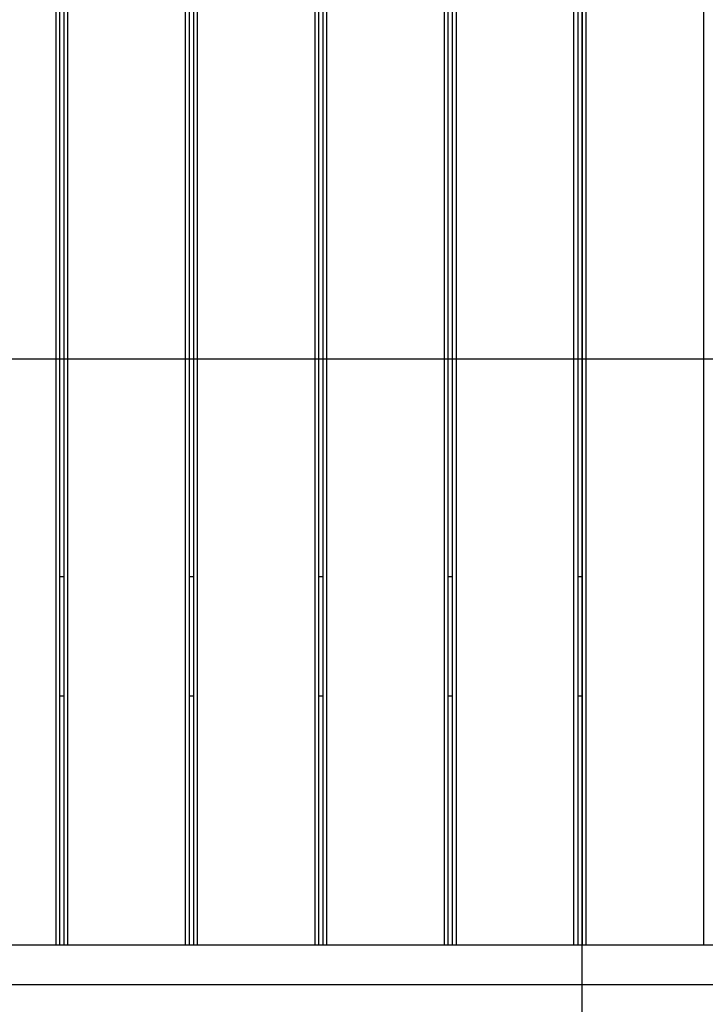
# Model space of a CAD drawing. Extents: x -64 to 64, y -53 to 53.
# Drawn here: x -9 to -3, y 11 to 19 of the extents above; entities that cross this region are included whole.
import ezdxf

# ---------------------------------------------------------------- set-up
doc = ezdxf.new("R2010")
doc.units = 0
doc.layers.get('0').update_dxf_attribs({"linetype": 'CONTINUOUS'})

msp = doc.modelspace()

# ---------------------------------------------------------------- linework, layer by layer
at = {"color": 0}
for points in [[(-4.2418, -43.646), (-4.2418, 52.5317)], [(-8.4459, 11.6835), (-8.4459, 22.7658)], [(-8.4159, 11.6835), (-8.4159, 22.7658)], [(-8.3814, 11.6835), (-8.3814, 22.7658)], [(-8.3515, 11.6835), (-8.3515, 22.7658)], [(-7.4113, 11.6835), (-7.4113, 22.7658)], [(-7.3813, 11.6835), (-7.3813, 22.7658)], [(-7.3469, 11.6835), (-7.3469, 22.7658)], [(-7.3169, 11.6835), (-7.3169, 22.7658)], [(-6.3767, 11.6835), (-6.3767, 22.7658)], [(-6.3467, 11.6835), (-6.3467, 22.7658)], [(-6.3123, 11.6835), (-6.3123, 22.7658)], [(-6.2823, 11.6835), (-6.2823, 22.7658)], [(-5.3421, 11.6835), (-5.3421, 22.7658)], [(-5.3121, 11.6835), (-5.3121, 22.7658)], [(-5.2777, 11.6835), (-5.2777, 22.7658)], [(-5.2477, 11.6835), (-5.2477, 22.7658)], [(-4.3075, 11.6835), (-4.3075, 22.7658)], [(-4.2775, 22.7658), (-4.2775, 11.6835)], [(-4.2431, 22.7658), (-4.2431, 11.6835)], [(-4.2131, 22.7658), (-4.2131, 11.6835)], [(-3.2729, 22.7658), (-3.2729, 11.6835)], [(54.7563, 16.3649), (-63.5032, 16.3649)], [(-8.3814, 14.6242), (-8.4159, 14.6242)], [(-7.3469, 14.6242), (-7.3813, 14.6242)], [(-6.3123, 14.6242), (-6.3467, 14.6242)], [(-5.2777, 14.6242), (-5.3121, 14.6242)], [(-4.2431, 14.6242), (-4.2775, 14.6242)], [(-8.4159, 13.674), (-8.3814, 13.674)], [(-7.3813, 13.674), (-7.3469, 13.674)], [(-6.3467, 13.674), (-6.3123, 13.674)], [(-5.3121, 13.674), (-5.2777, 13.674)], [(-4.2775, 13.674), (-4.2431, 13.674)], [(-10.6607, 11.6835), (0.1013, 11.6835)], [(54.7229, 11.364), (-61.5956, 11.364)]]:
    msp.add_lwpolyline(points, dxfattribs=at)

doc.saveas('drawing.dxf')
